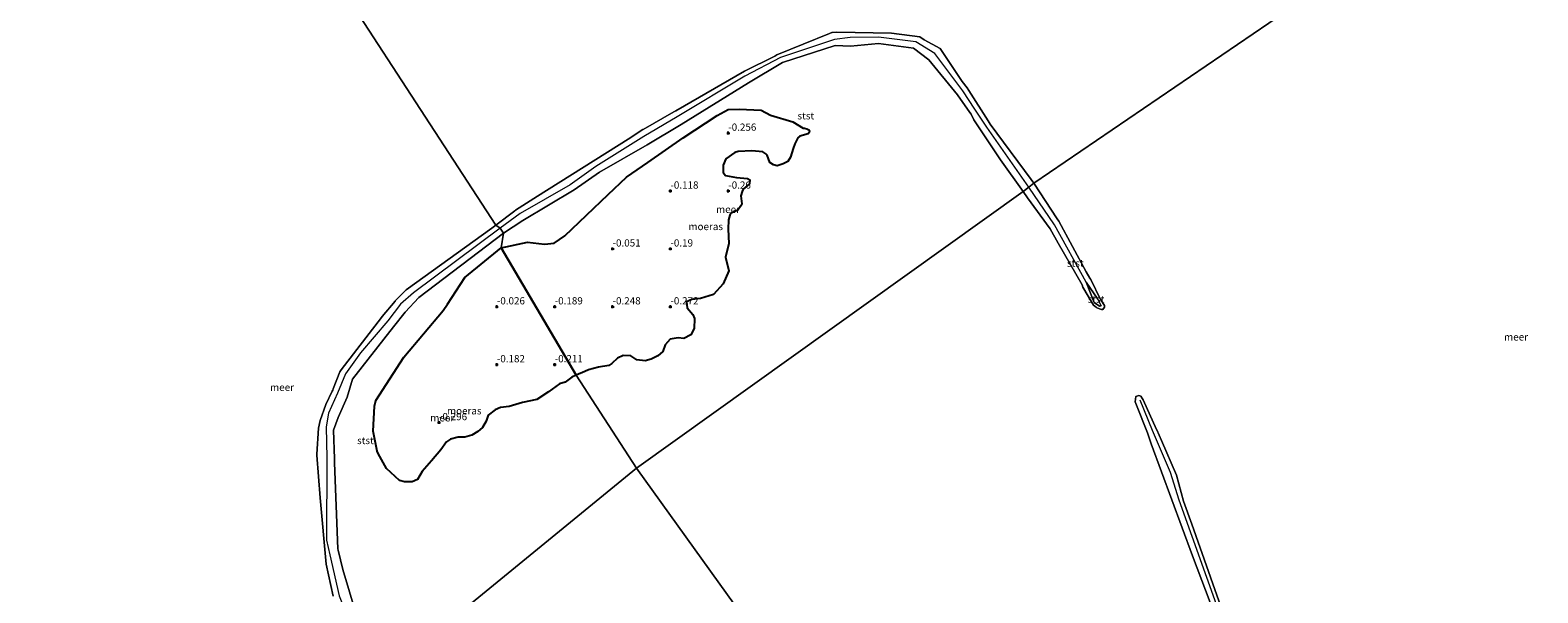
# Model space of a CAD drawing. Units: metres. Extents: x 152682 to 159265, y 512500 to 518751.
# Drawn here: x 157726 to 158247, y 513743 to 513937 of the extents above; entities that cross this region are included whole.
import ezdxf
from ezdxf.enums import TextEntityAlignment as Align

# ---------------------------------------------------------------- set-up
doc = ezdxf.new("R2010")
doc.units = ezdxf.units.M
doc.layers.get('0').update_dxf_attribs({"lineweight": 25})
doc.layers.add('B-ME-GW-HOOGTEPUNT-S-B1', color=10, linetype='Continuous')
doc.layers.add('B-ME-IE-MOERAS-GV-B6', color=10, linetype='Continuous')
for name, color, linetype, lineweight in [('B-ME-GW-KRUINLIJN-L-B1', 93, 'Continuous', 18), ('B-ME-IE-HULPGEOMETRIE-L-B1', 53, 'Continuous', 18), ('B-ME-OB-BEKLEDING-GV-B6', 253, 'Continuous', 18), ('B-ME-OB-WATERLIJN-L-B1', 133, 'OB-WATERLIJN', 18), ('B-ME-OG-WATER-GV-B6', 153, 'Continuous', 18)]:
    doc.layers.add(name, color=color, linetype=linetype, lineweight=lineweight)
doc.styles.add('NLCS-ISO', font='NLCS-ISO.TTF')
doc.linetypes.add('OB-WATERLIJN', pattern='A,10,[32,NLCS.SHX,S=2,R=0,X=0,Y=0],-12', length=22)

# ---------------------------------------------------------------- blocks, each defined once
blk = doc.blocks.new('hoogtepunt')
for p, q in [((-0.5, 0), (0.5, 0)), ((0, 0.5), (0, -0.5))]:
    blk.add_line(p, q)

msp = doc.modelspace()

# ---------------------------------------------------------------- linework, layer by layer
at = {"layer": 'B-ME-GW-KRUINLIJN-L-B1'}
for points in [[(158070.7387, 513883.1498, 0.1988), (158056.236, 513903.922, 0.2641), (158052.0988, 513910.1897, 0.3061), (158047.8949, 513916.4722, 0.3752), (158038.2509, 513929.339, 0.2134), (158031.7399, 513933.4232, 0.2304), (158018.7859, 513935.0365, 0.7465), (158008.9988, 513934.9573, 0.8185), (158003.5955, 513934.2343, 0.7835), (157984.9021, 513927.9884, 0.7364), (157972.616, 513921.5163, 0.7893), (157949.2304, 513907.4824, 0.9451), (157937.7185, 513900.7492, 0.8441), (157921.0178, 513890.3059, 0.6919), (157912.2106, 513884.0022, 0.7798), (157894.882, 513874.0581, 0.8836), (157888.0087, 513869.0785, 0.7606)], [(158090.6046, 513850.3583, 0.2234), (158079.6517, 513870.1949, 0.2386), (158070.7387, 513883.1498, 0.1988)], [(157888.0087, 513869.0785, 0.7606), (157858.0288, 513846.655, 0.8213), (157853.5894, 513842.7454, 0.7512), (157849.1892, 513837.0391, 0.7502), (157839.6728, 513825.9995, 0.8749), (157834.5094, 513818.7026, 0.9439), (157831.7776, 513812.0338, 0.9228), (157828.6916, 513805.1706, 0.8946), (157827.7986, 513800.4538, 0.9466), (157828.0907, 513789.6862, 0.7835), (157827.9035, 513761.2336, 0.7128), (157829.0502, 513756.1498, 0.7419), (157832.2912, 513742.0355, 0.8828), (157837.5453, 513728.9825, 0.4975), (157840.6713, 513719.6548, 0.6364), (157843.7052, 513710.6432, 0.4974)], [(158094.641, 513844.472, 0.379), (158095.719, 513842.26, 0.438), (158095.222, 513842.035, 0.46), (158093.323, 513843.369, 0.412), (158090.6046, 513850.3583, 0.2234), (158094.641, 513844.472, 0.379)], [(158129.9597, 513555.6057, 0.617), (158135.9009, 513569.3631, 0.3636), (158142.8507, 513582.5642, 0.4137), (158157.4277, 513629.8751, 0.3725), (158157.9652, 513657.4624, 0.4789), (158156.7723, 513672.2199, 0.33), (158155.4397, 513685.8839, 0.3133), (158149.9824, 513703.6211, 0.3834), (158141.4387, 513723.1361, 0.2087), (158136.7665, 513735.7539, 0.1338), (158122.6969, 513775.0125, 0.1783), (158119.7719, 513784.6156, 0.2085), (158113.5124, 513799.0989, 0.2207), (158109.2646, 513809.6565, 0.2628)]]:
    msp.add_polyline3d(points, dxfattribs=at)
at = {"layer": 'B-ME-IE-HULPGEOMETRIE-L-B1'}
for points in [[(157733.7049, 514104.6614, -0.431), (157886.4638, 513870.0712, -0.3), (157888.0087, 513869.0785, 0.7606), (157889.1803, 513867.2974, -0.3684), (157888.2942, 513862.2083, -0.3), (157914.25, 513818.25, -0.3), (157935.113, 513786.1156, -0.3)], [(157935.113, 513786.1156, -0.3), (158068.7585, 513881.759, -0.3), (158070.7387, 513883.1498, 0.1988), (158072.4913, 513884.529, -0.3), (158234.996, 513995.29, -0.4305), (158241.9243, 513999.651, -0.43), (158250.1434, 514004.5917, 0.5723), (158263.0099, 514012.3254, 5.8826), (158265.172, 514013.754, 5.89), (158269.626, 514017.014, 5.963), (158274.028, 514020.237, 5.865), (158274.14, 514025.437, 5.784), (158281.081, 514029.532, 3.386), (158283.44, 514028.41, 2.981), (158287.699, 514029.078, 2.721), (158295.43, 514036.8, 0.25), (158301.392, 514040.456, -0.43), (158305.786, 514045.326, -0.431)], [(157935.113, 513786.1156, -0.3), (157845.0719, 513712.5032, -0.3), (157843.7052, 513710.6432, 0.4974), (157841.0786, 513710.2481, -0.3), (157639.9593, 513580.2401, -0.431)], [(157935.113, 513786.1156, -0.3), (158119.5192, 513529.6867, -0.3), (158149.5432, 513479.3868, -0.431)]]:
    msp.add_polyline3d(points, dxfattribs=at)
at = {"layer": 'B-ME-IE-MOERAS-GV-B6'}
for points in [[(157888.2942, 513862.2083, -0.3), (157897.3987, 513864.2499, -0.3), (157903.2884, 513863.4965, -0.3), (157906.6833, 513863.8167, -0.3), (157910.309, 513866.4041, -0.3), (157925.3302, 513880.6549, -0.3), (157931.6413, 513886.7007, -0.3), (157939.0374, 513891.7142, -0.3), (157951.2761, 513900.2985, -0.3), (157963.0519, 513907.9651, -0.3), (157966.809, 513910.0506, -0.3), (157970.6624, 513910.1742, -0.3), (157978.2653, 513909.8616, -0.3), (157981.434, 513908.075, -0.3), (157989.1319, 513905.8085, -0.3), (157992.6939, 513903.6302, -0.3), (157993.25, 513903.5357, -0.3), (157993.9884, 513903.3673, -0.3), (157994.75, 513903.05, -0.3), (157994.9485, 513902.6067, -0.3), (157994.75, 513901.9286, -0.3), (157994.491, 513901.5867, -0.3), (157991.6364, 513900.8636, -0.3), (157990.9272, 513900.2549, -0.3), (157989.8552, 513898.15, -0.3), (157989.25, 513896.5833, -0.3), (157988.4038, 513893.5452, -0.3), (157987.4056, 513892.0944, -0.3), (157985.8492, 513891.2091, -0.3), (157983.7339, 513890.619, -0.3), (157982.55, 513890.95, -0.3), (157981.2106, 513891.6773, -0.3), (157980.338, 513894.2902, -0.3), (157979.8214, 513894.75, -0.3), (157978.75, 513895.4167, -0.3), (157975, 513895.75, -0.3), (157970.25, 513895.5833, -0.3), (157969.1327, 513895.171, -0.3), (157965.9773, 513893.0227, -0.3), (157965.0554, 513890.847, -0.3), (157965.0833, 513888.25, -0.3), (157965.8931, 513887.25, -0.3), (157969.75, 513886.5833, -0.3), (157973.5, 513886.25, -0.3), (157974.3056, 513885.6944, -0.3), (157974.25, 513884.3929, -0.3), (157972, 513882.5, -0.3), (157971.7083, 513881.75, -0.3), (157971.2352, 513880.2514, -0.3), (157971.55, 513877.45, -0.3), (157971.2206, 513876.7794, -0.3), (157970.1131, 513875.2619, -0.3), (157967.8, 513874.2, -0.3), (157967.4167, 513873.5833, -0.3), (157966.9079, 513871.9265, -0.3), (157966.85, 513868.65, -0.3), (157967.0833, 513863.75, -0.3), (157965.95, 513859.05, -0.3), (157967.05, 513854.25, -0.3), (157965.125, 513849.75, -0.3), (157961.75, 513846.0735, -0.3), (157957.25, 513844.75, -0.3), (157954.25, 513844.375, -0.3), (157952.4167, 513843.5833, -0.3), (157952.6507, 513841.5133, -0.3), (157954.5833, 513839.25, -0.3), (157955.1667, 513837.8833, -0.3), (157955.0833, 513834.4167, -0.3), (157953.9342, 513832.1429, -0.3), (157951.5417, 513830.9583, -0.3), (157949.5665, 513831.192, -0.3), (157946.75, 513830.7, -0.3), (157945, 513828.6944, -0.3), (157944.25, 513826.375, -0.3), (157942.4853, 513824.9149, -0.3), (157940.2143, 513823.75, -0.3), (157938.1667, 513823.2606, -0.3), (157935.25, 513823.5357, -0.3), (157933.2191, 513824.9773, -0.3), (157930.4808, 513825.0192, -0.3), (157928.5625, 513824.125, -0.3), (157926.625, 513822.25, -0.3), (157925.5417, 513821.6369, -0.3), (157921.95, 513821.05, -0.3), (157918.5769, 513820.1276, -0.3), (157917.25, 513819.5, -0.3), (157914.25, 513818.25, -0.3), (157888.2942, 513862.2083, -0.3)], [(157914.25, 513818.25, -0.3), (157912.75, 513817.5735, -0.3), (157910.4118, 513815.7937, -0.3), (157908.4643, 513815.25, -0.3), (157904.75, 513812.5, -0.3), (157900.625, 513809.875, -0.3), (157895.75, 513808.8182, -0.3), (157891.0962, 513807.4038, -0.3), (157888.1669, 513807.0814, -0.3), (157886.25, 513806.25, -0.3), (157883.8791, 513804.4423, -0.3), (157883.125, 513802.375, -0.3), (157881.9024, 513800.1462, -0.3), (157880.25, 513798.75, -0.3), (157878.25, 513797.5, -0.3), (157875.75, 513796.8864, -0.3), (157873.4338, 513796.8486, -0.3), (157870.8333, 513796.1667, -0.3), (157869.4722, 513795.25, -0.3), (157867.5, 513792.5, -0.3), (157864.3125, 513788.6875, -0.3), (157861.025, 513784.975, -0.3), (157859.3676, 513782.25, -0.3), (157857.5726, 513781.4274, -0.3), (157854.9028, 513781.3935, -0.3), (157853.25, 513781.8125, -0.3), (157848.741, 513785.9724, -0.3), (157845.8173, 513791.1827, -0.3), (157845.4821, 513792.0179, -0.3), (157844.0374, 513798.9161, -0.3), (157844.51, 513807.49, -0.3), (157845.0379, 513809.5379, -0.3), (157854.7283, 513824.5194, -0.3), (157868.25, 513840.6094, -0.3), (157869.7652, 513842.75, -0.3), (157875.7841, 513851.9613, -0.3), (157888.2942, 513862.2083, -0.3), (157914.25, 513818.25, -0.3)]]:
    msp.add_polyline3d(points, dxfattribs=at)
at = {"layer": 'B-ME-OB-BEKLEDING-GV-B6'}
for points in [[(158068.7585, 513881.759, -0.3), (158060.9322, 513892.5948, -0.3), (158051.7852, 513906.5176, -0.3), (158050.8105, 513908.4486, -0.3), (158050.4021, 513909.0427, -0.3), (158046.0937, 513915.1563, -0.1408), (158036.2066, 513927.2152, -0.1556), (158030.8834, 513931.2073, -0.2636), (158018.7683, 513932.8562, -0.3505), (158009.075, 513931.8759, -0.3455), (158003.8642, 513932.1127, -0.3625), (157985.6548, 513926.2251, -0.3276), (157973.8057, 513919.225, -0.2617), (157950.5925, 513904.8814, -0.1469), (157938.8023, 513897.885, -0.4149), (157922.3694, 513888.4051, -0.3751), (157913.5756, 513882.3388, -0.4302), (157895.7921, 513871.7084, -0.4954), (157889.1803, 513867.2974, -0.3684), (157888.0087, 513869.0785, 0.7606), (157886.4638, 513870.0712, -0.3), (157893.0565, 513875.0735, -0.3), (157893.3256, 513875.2782, -0.3), (157900.8866, 513880.0507, -0.3), (157932.2773, 513899.7911, -0.3), (157937.33, 513903.0918, -0.3), (157937.4486, 513903.1635, -0.3), (157948.0517, 513909.2243, -0.3), (157948.7213, 513909.6174, -0.3), (157972.4723, 513923.2979, -0.3), (157982.9596, 513928.5103, -0.3), (157983.6912, 513928.8911, -0.3), (158001.8261, 513936.3472, -0.3), (158002.6105, 513936.6143, -0.3), (158002.8204, 513936.6455, -0.3), (158004.3579, 513936.7231, -0.3), (158023.2378, 513936.362, -0.3), (158033.0337, 513935.09, -0.3), (158034.5236, 513934.1372, -0.3), (158040.0904, 513931.0574, -0.3), (158047.7289, 513919.6947, -0.3), (158049.454, 513917.5224, -0.3), (158050.0599, 513916.5651, -0.3), (158056.6836, 513906.1591, -0.3), (158057.4295, 513904.9896, -0.3), (158071.586, 513885.8579, -0.3), (158072.4913, 513884.529, -0.3), (158070.7387, 513883.1498, 0.1988), (158068.7585, 513881.759, -0.3)], [(158072.4913, 513884.529, -0.3), (158080.5319, 513872.2844, -0.3), (158081.1456, 513871.4094, -0.3), (158090.6446, 513853.9493, -0.3), (158091.8138, 513851.8203, -0.3), (158092.1957, 513851.3467, -0.3), (158095.5979, 513844.4012, -0.3), (158095.6838, 513844.237, -0.3), (158096.9775, 513842.3691, -0.3), (158096.8871, 513841.7479, -0.3), (158096.3092, 513840.96, -0.3), (158096.0028, 513840.9367, -0.3), (158095.9092, 513840.8861, -0.3), (158094.3059, 513841.5632, -0.3), (158094.0291, 513841.7683, -0.3), (158093.1132, 513842.4224, -0.3), (158089.4758, 513848.6963, -0.3), (158089.2346, 513849.4882, -0.3), (158080.8857, 513863.8419, -0.3), (158078.102, 513868.8537, -0.3), (158070.2567, 513879.5231, -0.3), (158068.7585, 513881.759, -0.3), (158070.7387, 513883.1498, 0.1988), (158072.4913, 513884.529, -0.3)], [(157830.297, 513741.8901, -0.3), (157827.784, 513753.0131, -0.3), (157825.7292, 513775.8874, -0.3), (157824.6211, 513790.5661, -0.3), (157824.6206, 513790.8865, -0.3), (157824.6132, 513790.9865, -0.3), (157825.21, 513799.9821, -0.3), (157825.7338, 513802.5915, -0.3), (157827.6731, 513808.0815, -0.3), (157829.9277, 513812.6908, -0.3), (157830.1149, 513813.114, -0.3), (157830.2748, 513813.5096, -0.3), (157832.5567, 513819.4617, -0.3), (157833.0307, 513820.1142, -0.3), (157846.9533, 513838.2152, -0.3), (157847.257, 513838.5537, -0.3), (157851.6534, 513843.7832, -0.3), (157851.7348, 513843.8889, -0.3), (157855.2139, 513847.4486, -0.3), (157855.5333, 513847.7452, -0.3), (157885.0969, 513869.0545, -0.3), (157886.4638, 513870.0712, -0.3), (157888.0087, 513869.0785, 0.7606), (157889.1803, 513867.2974, -0.3684), (157859.8736, 513845.1335, -0.7127), (157855.182, 513840.0063, -0.7118), (157851.0697, 513834.9547, -0.4578), (157836.9171, 513816.8809, -0.3791), (157835.1458, 513810.6026, -0.4982), (157832.013, 513803.6564, -0.4714), (157830.3566, 513799.267, -0.4744), (157830.7335, 513789.3723, -0.3), (157830.7164, 513788.022, -0.3), (157831.8506, 513758.2278, -0.3), (157831.959, 513757.7829, -0.3), (157833.546, 513751.1631, -0.3), (157845.0719, 513712.5032, -0.3)], [(158094.641, 513844.472, 0.379), (158090.6046, 513850.3583, 0.2234), (158093.323, 513843.369, 0.412), (158095.222, 513842.035, 0.46), (158095.719, 513842.26, 0.438), (158094.641, 513844.472, 0.379)], [(158094.641, 513844.472, 0.379), (158095.719, 513842.26, 0.438), (158095.222, 513842.035, 0.46), (158093.323, 513843.369, 0.412), (158090.6046, 513850.3583, 0.2234), (158094.641, 513844.472, 0.379)], [(158135.1213, 513735.4967, -0.3), (158127.3903, 513755.8818, -0.3), (158113.0289, 513794.5196, -0.3), (158111.7646, 513798.3148, -0.3), (158108.0281, 513807.8861, -0.3), (158107.5613, 513809.0075, -0.3), (158107.768, 513810.8554, -0.3), (158108.7633, 513811.2362, -0.3), (158109.4701, 513810.9483, -0.3), (158110.1152, 513810.0946, -0.3), (158110.249, 513809.756, -0.3), (158114.8897, 513799.5143, -0.3), (158114.9659, 513799.3369, -0.3), (158116.6085, 513795.7203, -0.3), (158121.7805, 513783.7383, -0.3), (158124.2327, 513774.7566, -0.3), (158127.0641, 513766.78, -0.3), (158137.9785, 513736.0264, -0.3)]]:
    msp.add_polyline3d(points, dxfattribs=at)
at = {"layer": 'B-ME-OB-WATERLIJN-L-B1'}
for points in [[(157886.4638, 513870.0712, -0.3), (157893.0565, 513875.0735, -0.3), (157893.3256, 513875.2782, -0.3), (157900.8866, 513880.0507, -0.3), (157932.2773, 513899.7911, -0.3), (157937.33, 513903.0918, -0.3), (157937.4486, 513903.1635, -0.3), (157948.0517, 513909.2243, -0.3), (157948.7213, 513909.6174, -0.3), (157972.4723, 513923.2979, -0.3), (157982.9596, 513928.5103, -0.3), (157983.6912, 513928.8911, -0.3), (158001.8261, 513936.3472, -0.3), (158002.6105, 513936.6143, -0.3), (158002.8204, 513936.6455, -0.3), (158004.3579, 513936.7231, -0.3), (158023.2378, 513936.362, -0.3), (158033.0337, 513935.09, -0.3), (158034.5236, 513934.1372, -0.3), (158040.0904, 513931.0574, -0.3), (158047.7289, 513919.6947, -0.3), (158049.454, 513917.5224, -0.3), (158050.0599, 513916.5651, -0.3), (158056.6836, 513906.1591, -0.3), (158057.4295, 513904.9896, -0.3), (158071.586, 513885.8579, -0.3), (158072.4913, 513884.529, -0.3)], [(158068.7585, 513881.759, -0.3), (158060.9322, 513892.5948, -0.3), (158051.7852, 513906.5176, -0.3), (158050.8105, 513908.4486, -0.3), (158050.4021, 513909.0427, -0.3), (158046.0937, 513915.1563, -0.1408), (158036.2066, 513927.2152, -0.1556), (158030.8834, 513931.2073, -0.2636), (158018.7683, 513932.8562, -0.3505), (158009.075, 513931.8759, -0.3455), (158003.8642, 513932.1127, -0.3625), (157985.6548, 513926.2251, -0.3276), (157973.8057, 513919.225, -0.2617), (157950.5925, 513904.8814, -0.1469), (157938.8023, 513897.885, -0.4149), (157922.3694, 513888.4051, -0.3751), (157913.5756, 513882.3388, -0.4302), (157895.7921, 513871.7084, -0.4954), (157889.1803, 513867.2974, -0.3684)], [(157888.2942, 513862.2083, -0.3), (157897.3987, 513864.2499, -0.3), (157903.2884, 513863.4965, -0.3), (157906.6833, 513863.8167, -0.3), (157910.309, 513866.4041, -0.3), (157925.3302, 513880.6549, -0.3), (157931.6413, 513886.7007, -0.3), (157939.0374, 513891.7142, -0.3), (157951.2761, 513900.2985, -0.3), (157963.0519, 513907.9651, -0.3), (157966.809, 513910.0506, -0.3), (157970.6624, 513910.1742, -0.3), (157978.2653, 513909.8616, -0.3), (157981.434, 513908.075, -0.3), (157989.1319, 513905.8085, -0.3), (157992.6939, 513903.6302, -0.3), (157993.25, 513903.5357, -0.3), (157993.9884, 513903.3673, -0.3), (157994.75, 513903.05, -0.3)], [(157994.75, 513903.05, -0.3), (157994.9485, 513902.6067, -0.3), (157994.75, 513901.9286, -0.3), (157994.491, 513901.5867, -0.3), (157991.6364, 513900.8636, -0.3), (157990.9272, 513900.2549, -0.3), (157989.8552, 513898.15, -0.3), (157989.25, 513896.5833, -0.3), (157988.4038, 513893.5452, -0.3), (157987.4056, 513892.0944, -0.3), (157985.8492, 513891.2091, -0.3), (157983.7339, 513890.619, -0.3), (157982.55, 513890.95, -0.3), (157981.2106, 513891.6773, -0.3), (157980.338, 513894.2902, -0.3), (157979.8214, 513894.75, -0.3), (157978.75, 513895.4167, -0.3), (157975, 513895.75, -0.3), (157970.25, 513895.5833, -0.3), (157969.1327, 513895.171, -0.3), (157965.9773, 513893.0227, -0.3), (157965.0554, 513890.847, -0.3), (157965.0833, 513888.25, -0.3), (157965.8931, 513887.25, -0.3), (157969.75, 513886.5833, -0.3), (157973.5, 513886.25, -0.3), (157974.3056, 513885.6944, -0.3), (157974.25, 513884.3929, -0.3), (157972, 513882.5, -0.3), (157971.7083, 513881.75, -0.3), (157971.2352, 513880.2514, -0.3), (157971.55, 513877.45, -0.3), (157971.2206, 513876.7794, -0.3), (157970.1131, 513875.2619, -0.3), (157967.8, 513874.2, -0.3), (157967.4167, 513873.5833, -0.3), (157966.9079, 513871.9265, -0.3), (157966.85, 513868.65, -0.3), (157967.0833, 513863.75, -0.3), (157965.95, 513859.05, -0.3), (157967.05, 513854.25, -0.3), (157965.125, 513849.75, -0.3), (157961.75, 513846.0735, -0.3), (157957.25, 513844.75, -0.3), (157954.25, 513844.375, -0.3), (157952.4167, 513843.5833, -0.3), (157952.6507, 513841.5133, -0.3), (157954.5833, 513839.25, -0.3), (157955.1667, 513837.8833, -0.3), (157955.0833, 513834.4167, -0.3), (157953.9342, 513832.1429, -0.3), (157951.5417, 513830.9583, -0.3), (157949.5665, 513831.192, -0.3), (157946.75, 513830.7, -0.3), (157945, 513828.6944, -0.3), (157944.25, 513826.375, -0.3), (157942.4853, 513824.9149, -0.3), (157940.2143, 513823.75, -0.3), (157938.1667, 513823.2606, -0.3), (157935.25, 513823.5357, -0.3), (157933.2191, 513824.9773, -0.3), (157930.4808, 513825.0192, -0.3), (157928.5625, 513824.125, -0.3), (157926.625, 513822.25, -0.3), (157925.5417, 513821.6369, -0.3), (157921.95, 513821.05, -0.3), (157918.5769, 513820.1276, -0.3), (157917.25, 513819.5, -0.3), (157914.25, 513818.25, -0.3)], [(158072.4913, 513884.529, -0.3), (158080.5319, 513872.2844, -0.3), (158081.1456, 513871.4094, -0.3), (158090.6446, 513853.9493, -0.3), (158091.8138, 513851.8203, -0.3), (158092.1957, 513851.3467, -0.3), (158095.5979, 513844.4012, -0.3), (158095.6838, 513844.237, -0.3), (158096.9775, 513842.3691, -0.3), (158096.8871, 513841.7479, -0.3), (158096.3092, 513840.96, -0.3), (158096.0028, 513840.9367, -0.3), (158095.9092, 513840.8861, -0.3), (158094.3059, 513841.5632, -0.3), (158094.0291, 513841.7683, -0.3), (158093.1132, 513842.4224, -0.3), (158089.4758, 513848.6963, -0.3), (158089.2346, 513849.4882, -0.3), (158080.8857, 513863.8419, -0.3), (158078.102, 513868.8537, -0.3), (158070.2567, 513879.5231, -0.3), (158068.7585, 513881.759, -0.3)], [(157830.297, 513741.8901, -0.3), (157827.784, 513753.0131, -0.3), (157825.7292, 513775.8874, -0.3), (157824.6211, 513790.5661, -0.3), (157824.6206, 513790.8865, -0.3), (157824.6132, 513790.9865, -0.3), (157825.21, 513799.9821, -0.3), (157825.7338, 513802.5915, -0.3), (157827.6731, 513808.0815, -0.3), (157829.9277, 513812.6908, -0.3), (157830.1149, 513813.114, -0.3), (157830.2748, 513813.5096, -0.3), (157832.5567, 513819.4617, -0.3), (157833.0307, 513820.1142, -0.3), (157846.9533, 513838.2152, -0.3), (157847.257, 513838.5537, -0.3), (157851.6534, 513843.7832, -0.3), (157851.7348, 513843.8889, -0.3), (157855.2139, 513847.4486, -0.3), (157855.5333, 513847.7452, -0.3), (157885.0969, 513869.0545, -0.3), (157886.4638, 513870.0712, -0.3)], [(157889.1803, 513867.2974, -0.3684), (157859.8736, 513845.1335, -0.7127), (157855.182, 513840.0063, -0.7118), (157851.0697, 513834.9547, -0.4578), (157836.9171, 513816.8809, -0.3791), (157835.1458, 513810.6026, -0.4982), (157832.013, 513803.6564, -0.4714), (157830.3566, 513799.267, -0.4744), (157830.7335, 513789.3723, -0.3), (157830.7164, 513788.022, -0.3), (157831.8506, 513758.2278, -0.3), (157831.959, 513757.7829, -0.3), (157833.546, 513751.1631, -0.3), (157845.0719, 513712.5032, -0.3)], [(157914.25, 513818.25, -0.3), (157912.75, 513817.5735, -0.3), (157910.4118, 513815.7937, -0.3), (157908.4643, 513815.25, -0.3), (157904.75, 513812.5, -0.3), (157900.625, 513809.875, -0.3), (157895.75, 513808.8182, -0.3), (157891.0962, 513807.4038, -0.3), (157888.1669, 513807.0814, -0.3), (157886.25, 513806.25, -0.3), (157883.8791, 513804.4423, -0.3), (157883.125, 513802.375, -0.3), (157881.9024, 513800.1462, -0.3), (157880.25, 513798.75, -0.3), (157878.25, 513797.5, -0.3), (157875.75, 513796.8864, -0.3), (157873.4338, 513796.8486, -0.3), (157870.8333, 513796.1667, -0.3), (157869.4722, 513795.25, -0.3), (157867.5, 513792.5, -0.3), (157864.3125, 513788.6875, -0.3), (157861.025, 513784.975, -0.3), (157859.3676, 513782.25, -0.3), (157857.5726, 513781.4274, -0.3), (157854.9028, 513781.3935, -0.3), (157853.25, 513781.8125, -0.3), (157848.741, 513785.9724, -0.3), (157845.8173, 513791.1827, -0.3), (157845.4821, 513792.0179, -0.3), (157844.0374, 513798.9161, -0.3), (157844.51, 513807.49, -0.3), (157845.0379, 513809.5379, -0.3), (157854.7283, 513824.5194, -0.3), (157868.25, 513840.6094, -0.3), (157869.7652, 513842.75, -0.3), (157875.7841, 513851.9613, -0.3), (157888.2942, 513862.2083, -0.3)], [(158137.9785, 513736.0264, -0.3), (158127.0641, 513766.78, -0.3), (158124.2327, 513774.7566, -0.3), (158121.7805, 513783.7383, -0.3), (158116.6085, 513795.7203, -0.3), (158114.9659, 513799.3369, -0.3), (158114.8897, 513799.5143, -0.3), (158110.249, 513809.756, -0.3), (158110.1152, 513810.0946, -0.3), (158109.4701, 513810.9483, -0.3), (158108.7633, 513811.2362, -0.3), (158107.768, 513810.8554, -0.3), (158107.5613, 513809.0075, -0.3), (158108.0281, 513807.8861, -0.3), (158111.7646, 513798.3148, -0.3), (158113.0289, 513794.5196, -0.3), (158127.3903, 513755.8818, -0.3), (158135.1213, 513735.4967, -0.3)]]:
    msp.add_polyline3d(points, dxfattribs=at)
at = {"layer": 'B-ME-OG-WATER-GV-B6'}
for points in [[(157733.7049, 514104.6614, -0.431), (157886.4638, 513870.0712, -0.3), (157885.0969, 513869.0545, -0.3), (157855.5333, 513847.7452, -0.3), (157855.2139, 513847.4486, -0.3), (157851.7348, 513843.8889, -0.3), (157851.6534, 513843.7832, -0.3), (157847.257, 513838.5537, -0.3), (157846.9533, 513838.2152, -0.3), (157833.0307, 513820.1142, -0.3), (157832.5567, 513819.4617, -0.3), (157830.2748, 513813.5096, -0.3), (157830.1149, 513813.114, -0.3), (157829.9277, 513812.6908, -0.3), (157827.6731, 513808.0815, -0.3), (157825.7338, 513802.5915, -0.3), (157825.21, 513799.9821, -0.3), (157824.6132, 513790.9865, -0.3), (157824.6206, 513790.8865, -0.3), (157824.6211, 513790.5661, -0.3), (157825.7292, 513775.8874, -0.3), (157827.784, 513753.0131, -0.3), (157830.297, 513741.8901, -0.3)], [(158234.996, 513995.29, -0.431), (158072.4913, 513884.529, -0.3), (158071.586, 513885.8579, -0.3), (158057.4295, 513904.9896, -0.3), (158056.6836, 513906.1591, -0.3), (158050.0599, 513916.5651, -0.3), (158049.454, 513917.5224, -0.3), (158047.7289, 513919.6947, -0.3), (158040.0904, 513931.0574, -0.3), (158034.5236, 513934.1372, -0.3), (158033.0337, 513935.09, -0.3), (158023.2378, 513936.362, -0.3), (158004.3579, 513936.7231, -0.3), (158002.8204, 513936.6455, -0.3), (158002.6105, 513936.6143, -0.3), (158001.8261, 513936.3472, -0.3), (157983.6912, 513928.8911, -0.3), (157982.9596, 513928.5103, -0.3), (157972.4723, 513923.2979, -0.3), (157948.7213, 513909.6174, -0.3), (157948.0517, 513909.2243, -0.3), (157937.4486, 513903.1635, -0.3), (157937.33, 513903.0918, -0.3), (157932.2773, 513899.7911, -0.3), (157900.8866, 513880.0507, -0.3), (157893.3256, 513875.2782, -0.3), (157893.0565, 513875.0735, -0.3), (157886.4638, 513870.0712, -0.3), (157733.7049, 514104.6614, -0.431)], [(158119.5192, 513529.6867, -0.3), (157935.113, 513786.1156, -0.3), (158068.7585, 513881.759, -0.3), (158070.2567, 513879.5231, -0.3), (158078.102, 513868.8537, -0.3), (158080.8857, 513863.8419, -0.3), (158089.2346, 513849.4882, -0.3), (158089.4758, 513848.6963, -0.3), (158093.1132, 513842.4224, -0.3), (158094.0291, 513841.7683, -0.3), (158094.3059, 513841.5632, -0.3), (158095.9092, 513840.8861, -0.3), (158096.0028, 513840.9367, -0.3), (158096.3092, 513840.96, -0.3), (158096.8871, 513841.7479, -0.3), (158096.9775, 513842.3691, -0.3), (158095.6838, 513844.237, -0.3), (158095.5979, 513844.4012, -0.3), (158092.1957, 513851.3467, -0.3), (158091.8138, 513851.8203, -0.3), (158090.6446, 513853.9493, -0.3), (158081.1456, 513871.4094, -0.3), (158080.5319, 513872.2844, -0.3), (158072.4913, 513884.529, -0.3), (158234.996, 513995.29, -0.431)], [(158068.7585, 513881.759, -0.3), (157935.113, 513786.1156, -0.3), (157914.25, 513818.25, -0.3), (157917.25, 513819.5, -0.3), (157918.5769, 513820.1276, -0.3), (157921.95, 513821.05, -0.3), (157925.5417, 513821.6369, -0.3), (157926.625, 513822.25, -0.3), (157928.5625, 513824.125, -0.3), (157930.4808, 513825.0192, -0.3), (157933.2191, 513824.9773, -0.3), (157935.25, 513823.5357, -0.3), (157938.1667, 513823.2606, -0.3), (157940.2143, 513823.75, -0.3), (157942.4853, 513824.9149, -0.3), (157944.25, 513826.375, -0.3), (157945, 513828.6944, -0.3), (157946.75, 513830.7, -0.3), (157949.5665, 513831.192, -0.3), (157951.5417, 513830.9583, -0.3), (157953.9342, 513832.1429, -0.3), (157955.0833, 513834.4167, -0.3), (157955.1667, 513837.8833, -0.3), (157954.5833, 513839.25, -0.3), (157952.6507, 513841.5133, -0.3), (157952.4167, 513843.5833, -0.3), (157954.25, 513844.375, -0.3), (157957.25, 513844.75, -0.3), (157961.75, 513846.0735, -0.3), (157965.125, 513849.75, -0.3), (157967.05, 513854.25, -0.3), (157965.95, 513859.05, -0.3), (157967.0833, 513863.75, -0.3), (157966.85, 513868.65, -0.3), (157966.9079, 513871.9265, -0.3), (157967.4167, 513873.5833, -0.3), (157967.8, 513874.2, -0.3), (157970.1131, 513875.2619, -0.3), (157971.2206, 513876.7794, -0.3), (157971.55, 513877.45, -0.3), (157971.2352, 513880.2514, -0.3), (157971.7083, 513881.75, -0.3), (157972, 513882.5, -0.3), (157974.25, 513884.3929, -0.3), (157974.3056, 513885.6944, -0.3), (157973.5, 513886.25, -0.3), (157969.75, 513886.5833, -0.3), (157965.8931, 513887.25, -0.3), (157965.0833, 513888.25, -0.3), (157965.0554, 513890.847, -0.3), (157965.9773, 513893.0227, -0.3), (157969.1327, 513895.171, -0.3), (157970.25, 513895.5833, -0.3), (157975, 513895.75, -0.3), (157978.75, 513895.4167, -0.3), (157979.8214, 513894.75, -0.3), (157980.338, 513894.2902, -0.3), (157981.2106, 513891.6773, -0.3), (157982.55, 513890.95, -0.3), (157983.7339, 513890.619, -0.3), (157985.8492, 513891.2091, -0.3), (157987.4056, 513892.0944, -0.3), (157988.4038, 513893.5452, -0.3), (157989.25, 513896.5833, -0.3), (157989.8552, 513898.15, -0.3), (157990.9272, 513900.2549, -0.3), (157991.6364, 513900.8636, -0.3), (157994.491, 513901.5867, -0.3), (157994.75, 513901.9286, -0.3), (157994.9485, 513902.6067, -0.3), (157994.75, 513903.05, -0.3), (157993.9884, 513903.3673, -0.3), (157993.25, 513903.5357, -0.3), (157992.6939, 513903.6302, -0.3), (157989.1319, 513905.8085, -0.3), (157981.434, 513908.075, -0.3), (157978.2653, 513909.8616, -0.3), (157970.6624, 513910.1742, -0.3), (157966.809, 513910.0506, -0.3), (157963.0519, 513907.9651, -0.3), (157951.2761, 513900.2985, -0.3), (157939.0374, 513891.7142, -0.3), (157931.6413, 513886.7007, -0.3), (157925.3302, 513880.6549, -0.3), (157910.309, 513866.4041, -0.3), (157906.6833, 513863.8167, -0.3), (157903.2884, 513863.4965, -0.3), (157897.3987, 513864.2499, -0.3), (157888.2942, 513862.2083, -0.3), (157889.1803, 513867.2974, -0.3684), (157895.7921, 513871.7084, -0.4954), (157913.5756, 513882.3388, -0.4302), (157922.3694, 513888.4051, -0.3751), (157938.8023, 513897.885, -0.4149), (157950.5925, 513904.8814, -0.1469), (157973.8057, 513919.225, -0.2617), (157985.6548, 513926.2251, -0.3276), (158003.8642, 513932.1127, -0.3625), (158009.075, 513931.8759, -0.3455), (158018.7683, 513932.8562, -0.3505), (158030.8834, 513931.2073, -0.2636), (158036.2066, 513927.2152, -0.1556), (158046.0937, 513915.1563, -0.1408), (158050.4021, 513909.0427, -0.3), (158050.8105, 513908.4486, -0.3), (158051.7852, 513906.5176, -0.3), (158060.9322, 513892.5948, -0.3), (158068.7585, 513881.759, -0.3)], [(157914.25, 513818.25, -0.3), (157935.113, 513786.1156, -0.3), (157845.0719, 513712.5032, -0.3), (157833.546, 513751.1631, -0.3), (157831.959, 513757.7829, -0.3), (157831.8506, 513758.2278, -0.3), (157830.7164, 513788.022, -0.3), (157830.7335, 513789.3723, -0.3), (157830.3566, 513799.267, -0.4744), (157832.013, 513803.6564, -0.4714), (157835.1458, 513810.6026, -0.4982), (157836.9171, 513816.8809, -0.3791), (157851.0697, 513834.9547, -0.4578), (157855.182, 513840.0063, -0.7118), (157859.8736, 513845.1335, -0.7127), (157889.1803, 513867.2974, -0.3684), (157888.2942, 513862.2083, -0.3), (157875.7841, 513851.9613, -0.3), (157869.7652, 513842.75, -0.3), (157868.25, 513840.6094, -0.3), (157854.7283, 513824.5194, -0.3), (157845.0379, 513809.5379, -0.3), (157844.51, 513807.49, -0.3), (157844.0374, 513798.9161, -0.3), (157845.4821, 513792.0179, -0.3), (157845.8173, 513791.1827, -0.3), (157848.741, 513785.9724, -0.3), (157853.25, 513781.8125, -0.3), (157854.9028, 513781.3935, -0.3), (157857.5726, 513781.4274, -0.3), (157859.3676, 513782.25, -0.3), (157861.025, 513784.975, -0.3), (157864.3125, 513788.6875, -0.3), (157867.5, 513792.5, -0.3), (157869.4722, 513795.25, -0.3), (157870.8333, 513796.1667, -0.3), (157873.4338, 513796.8486, -0.3), (157875.75, 513796.8864, -0.3), (157878.25, 513797.5, -0.3), (157880.25, 513798.75, -0.3), (157881.9024, 513800.1462, -0.3), (157883.125, 513802.375, -0.3), (157883.8791, 513804.4423, -0.3), (157886.25, 513806.25, -0.3), (157888.1669, 513807.0814, -0.3), (157891.0962, 513807.4038, -0.3), (157895.75, 513808.8182, -0.3), (157900.625, 513809.875, -0.3), (157904.75, 513812.5, -0.3), (157908.4643, 513815.25, -0.3), (157910.4118, 513815.7937, -0.3), (157912.75, 513817.5735, -0.3), (157914.25, 513818.25, -0.3)], [(158137.9785, 513736.0264, -0.3), (158127.0641, 513766.78, -0.3), (158124.2327, 513774.7566, -0.3), (158121.7805, 513783.7383, -0.3), (158116.6085, 513795.7203, -0.3), (158114.9659, 513799.3369, -0.3), (158114.8897, 513799.5143, -0.3), (158110.249, 513809.756, -0.3), (158110.1152, 513810.0946, -0.3), (158109.4701, 513810.9483, -0.3), (158108.7633, 513811.2362, -0.3), (158107.768, 513810.8554, -0.3), (158107.5613, 513809.0075, -0.3), (158108.0281, 513807.8861, -0.3), (158111.7646, 513798.3148, -0.3), (158113.0289, 513794.5196, -0.3), (158127.3903, 513755.8818, -0.3), (158135.1213, 513735.4967, -0.3)], [(157845.0719, 513712.5032, -0.3), (157935.113, 513786.1156, -0.3), (158119.5192, 513529.6867, -0.3)]]:
    msp.add_polyline3d(points, dxfattribs=at)

# ---------------------------------------------------------------- block references
at = {"layer": 'B-ME-GW-HOOGTEPUNT-S-B1', "rotation": 90}
for p in [(157966.8615, 513901.9126, -0.256), (157966.8615, 513901.9126, -0.256), (157946.8615, 513881.9126, -0.1184), (157946.8615, 513881.9126, -0.1184), (157966.8615, 513881.9126, -0.2602), (157966.8615, 513881.9126, -0.2602), (157926.8615, 513861.9126, -0.0507), (157926.8615, 513861.9126, -0.0507), (157946.8615, 513861.9126, -0.1904), (157946.8615, 513861.9126, -0.1904), (157886.8615, 513841.9126, -0.0262), (157886.8615, 513841.9126, -0.0262), (157906.8615, 513841.9126, -0.1891), (157906.8615, 513841.9126, -0.1891), (157926.8615, 513841.9126, -0.248), (157926.8615, 513841.9126, -0.248), (157946.8615, 513841.9126, -0.2715), (157946.8615, 513841.9126, -0.2715), (157886.8615, 513821.9126, -0.1819), (157886.8615, 513821.9126, -0.1819), (157906.8615, 513821.9126, -0.2113), (157906.8615, 513821.9126, -0.2113), (157866.8615, 513801.9126, -0.2963), (157866.8615, 513801.9126, -0.2963)]:
    msp.add_blockref('hoogtepunt', p, dxfattribs=at)

# ---------------------------------------------------------------- texts
at = {"layer": 'B-ME-GW-HOOGTEPUNT-S-B1', "ltscale": 0.2, "style": 'NLCS-ISO'}
for s, p in [('-0.256', (157966.8615, 513901.9126, -0.256)), ('-0.256', (157966.8615, 513901.9126, -0.256)), ('-0.118', (157946.8615, 513881.9126, -0.1184)), ('-0.118', (157946.8615, 513881.9126, -0.1184)), ('-0.26', (157966.8615, 513881.9126, -0.2602)), ('-0.26', (157966.8615, 513881.9126, -0.2602)), ('-0.051', (157926.8615, 513861.9126, -0.0507)), ('-0.051', (157926.8615, 513861.9126, -0.0507)), ('-0.19', (157946.8615, 513861.9126, -0.1904)), ('-0.19', (157946.8615, 513861.9126, -0.1904)), ('-0.026', (157886.8615, 513841.9126, -0.0262)), ('-0.026', (157886.8615, 513841.9126, -0.0262)), ('-0.189', (157906.8615, 513841.9126, -0.1891)), ('-0.189', (157906.8615, 513841.9126, -0.1891)), ('-0.248', (157926.8615, 513841.9126, -0.248)), ('-0.248', (157926.8615, 513841.9126, -0.248)), ('-0.272', (157946.8615, 513841.9126, -0.2715)), ('-0.272', (157946.8615, 513841.9126, -0.2715)), ('-0.182', (157886.8615, 513821.9126, -0.1819)), ('-0.182', (157886.8615, 513821.9126, -0.1819)), ('-0.211', (157906.8615, 513821.9126, -0.2113)), ('-0.211', (157906.8615, 513821.9126, -0.2113)), ('-0.296', (157866.8615, 513801.9126, -0.2963)), ('-0.296', (157866.8615, 513801.9126, -0.2963))]:
    msp.add_text(s, height=2.5, dxfattribs=at).set_placement(p, align=Align.BOTTOM_LEFT)
at = {"layer": 'B-ME-IE-MOERAS-GV-B6', "ltscale": 0.2, "style": 'NLCS-ISO'}
for p in [(157959.0509, 513869.6142), (157875.5799, 513805.9374)]:
    msp.add_text('moeras', height=2.5, dxfattribs=at).set_placement(p, align=Align.MIDDLE_CENTER)
at = {"layer": 'B-ME-OB-BEKLEDING-GV-B6', "ltscale": 0.2, "style": 'NLCS-ISO'}
for p in [(157993.6628, 513907.8591), (158086.8159, 513856.9363), (158094.0251, 513844.4944), (158094.0251, 513844.4944), (157841.4197, 513795.6743)]:
    msp.add_text('stst', height=2.5, dxfattribs=at).set_placement(p, align=Align.MIDDLE_CENTER)
at = {"layer": 'B-ME-OG-WATER-GV-B6', "ltscale": 0.2, "style": 'NLCS-ISO'}
for p in [(157966.7538, 513875.5414), (158239.2049, 513831.4623), (157812.5782, 513814.0588), (157867.939, 513803.5209)]:
    msp.add_text('meer', height=2.5, dxfattribs=at).set_placement(p, align=Align.MIDDLE_CENTER)

doc.saveas('drawing.dxf')
